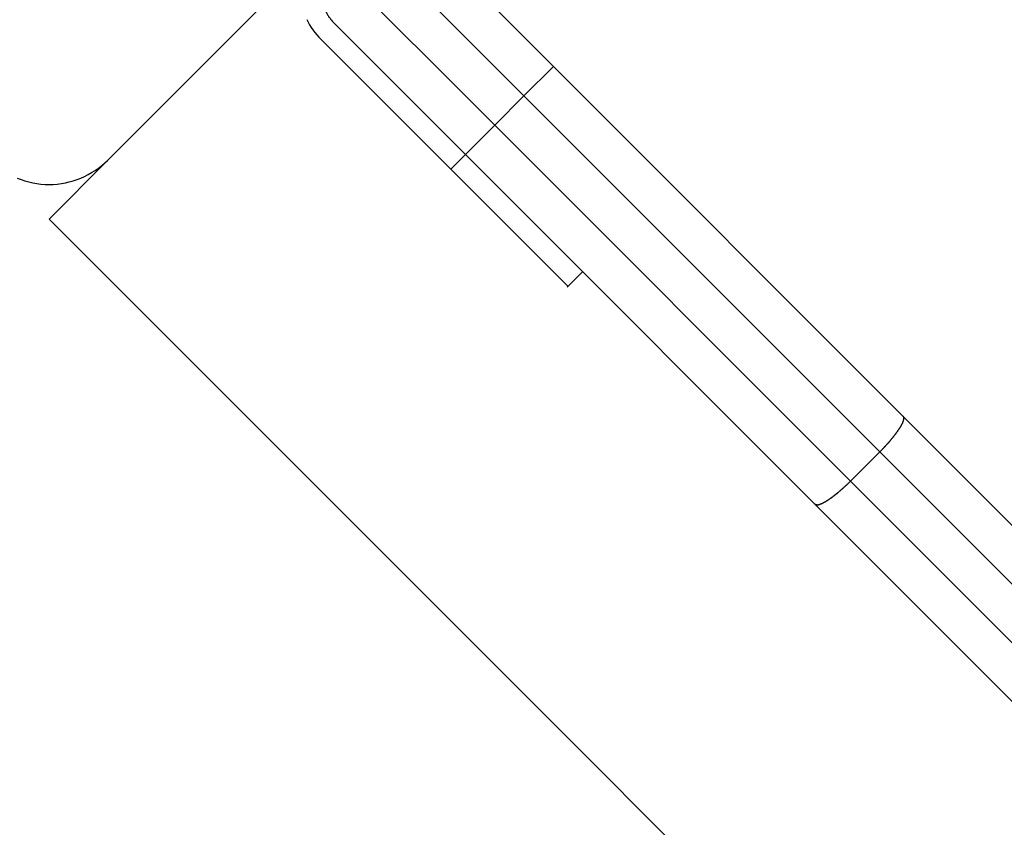
# Model space of a CAD drawing. Extents: x -57 to 57, y -59 to 9.
# Drawn here: x -35 to -34, y -30 to -29 of the extents above; entities that cross this region are included whole.
import ezdxf

# ---------------------------------------------------------------- set-up
doc = ezdxf.new("R2010")
doc.units = 0
doc.layers.get('0').update_dxf_attribs({"linetype": 'CONTINUOUS'})

msp = doc.modelspace()

# ---------------------------------------------------------------- linework, layer by layer
at = {"color": 0}
for points in [[(-34.8052, -28.7297), (-34.9996, -28.5352)], [(-34.8052, -28.7297), (-34.9996, -28.5352)], [(-34.8052, -28.7297), (-34.9996, -28.5352)], [(-34.8052, -28.7297), (-34.9996, -28.5352)], [(-34.8052, -28.7297), (-34.9996, -28.5352)], [(-34.8052, -28.7297), (-34.9996, -28.5352)], [(-34.8052, -28.7297), (-34.9996, -28.5352)], [(-34.8052, -28.7297), (-34.9996, -28.5352)], [(-34.8052, -28.7297), (-34.9996, -28.5352)], [(-34.8052, -28.7297), (-34.9996, -28.5352)], [(-34.8052, -28.7297), (-34.9996, -28.5352)], [(-34.8052, -28.7297), (-34.9996, -28.5352)], [(-34.8052, -28.7297), (-34.9996, -28.5352)], [(-34.8052, -28.7297), (-34.9996, -28.5352)], [(-34.8052, -28.7297), (-34.9996, -28.5352)], [(-34.8052, -28.7297), (-34.9996, -28.5352)], [(-34.8052, -28.7297), (-34.9996, -28.5352)], [(-34.8052, -28.7297), (-34.9996, -28.5352)], [(-34.8052, -28.7297), (-34.9996, -28.5352)], [(-34.8052, -28.7297), (-34.9996, -28.5352)], [(-34.8052, -28.7297), (-34.9996, -28.5352)], [(-34.9289, -28.5352), (-34.7698, -28.6943)], [(-34.9289, -28.5352), (-34.7698, -28.6943)], [(-34.9289, -28.5352), (-34.7698, -28.6943)], [(-34.9289, -28.5352), (-34.7698, -28.6943)], [(-34.9289, -28.5352), (-34.7698, -28.6943)], [(-34.9289, -28.5352), (-34.7698, -28.6943)], [(-34.9289, -28.5352), (-34.7698, -28.6943)], [(-34.9289, -28.5352), (-34.7698, -28.6943)], [(-34.9289, -28.5352), (-34.7698, -28.6943)], [(-34.9289, -28.5352), (-34.7698, -28.6943)], [(-34.9289, -28.5352), (-34.7698, -28.6943)], [(-34.9289, -28.5352), (-34.7698, -28.6943)], [(-34.9289, -28.5352), (-34.7698, -28.6943)], [(-34.9289, -28.5352), (-34.7698, -28.6943)], [(-34.9289, -28.5352), (-34.7698, -28.6943)], [(-34.9289, -28.5352), (-34.7698, -28.6943)], [(-34.9289, -28.5352), (-34.7698, -28.6943)], [(-34.9289, -28.5352), (-34.7698, -28.6943)], [(-34.9289, -28.5352), (-34.7698, -28.6943)], [(-34.9289, -28.5352), (-34.7698, -28.6943)], [(-34.9289, -28.5352), (-34.7698, -28.6943)], [(-35.0633, -28.5635), (-35.3072, -28.8075)], [(-35.0633, -28.5635), (-35.3072, -28.8075)], [(-35.0633, -28.5635), (-35.3072, -28.8075)], [(-35.0633, -28.5635), (-35.3072, -28.8075)], [(-35.0633, -28.5635), (-35.3072, -28.8075)], [(-35.0633, -28.5635), (-35.3072, -28.8075)], [(-35.0633, -28.5635), (-35.3072, -28.8075)], [(-35.0633, -28.5635), (-35.3072, -28.8075)], [(-35.0633, -28.5635), (-35.3072, -28.8075)], [(-35.0633, -28.5635), (-35.3072, -28.8075)], [(-35.0633, -28.5635), (-35.3072, -28.8075)], [(-35.0633, -28.5635), (-35.3072, -28.8075)], [(-35.0633, -28.5635), (-35.3072, -28.8075)], [(-35.0633, -28.5635), (-35.3072, -28.8075)], [(-35.0633, -28.5635), (-35.3072, -28.8075)], [(-35.0633, -28.5635), (-35.3072, -28.8075)], [(-35.0633, -28.5635), (-35.3072, -28.8075)], [(-35.0633, -28.5635), (-35.3072, -28.8075)], [(-35.0633, -28.5635), (-35.3072, -28.8075)], [(-35.0633, -28.5635), (-35.3072, -28.8075)], [(-35.0633, -28.5635), (-35.3072, -28.8075)], [(-35.035, -28.5706), (-34.8405, -28.765)], [(-35.035, -28.5706), (-34.8405, -28.765)], [(-35.035, -28.5706), (-34.8405, -28.765)], [(-35.035, -28.5706), (-34.8405, -28.765)], [(-35.035, -28.5706), (-34.8405, -28.765)], [(-35.035, -28.5706), (-34.8405, -28.765)], [(-35.035, -28.5706), (-34.8405, -28.765)], [(-35.035, -28.5706), (-34.8405, -28.765)], [(-35.035, -28.5706), (-34.8405, -28.765)], [(-35.035, -28.5706), (-34.8405, -28.765)], [(-35.035, -28.5706), (-34.8405, -28.765)], [(-35.035, -28.5706), (-34.8405, -28.765)], [(-35.035, -28.5706), (-34.8405, -28.765)], [(-35.035, -28.5706), (-34.8405, -28.765)], [(-35.035, -28.5706), (-34.8405, -28.765)], [(-35.035, -28.5706), (-34.8405, -28.765)], [(-35.035, -28.5706), (-34.8405, -28.765)], [(-35.035, -28.5706), (-34.8405, -28.765)], [(-35.035, -28.5706), (-34.8405, -28.765)], [(-35.035, -28.5706), (-34.8405, -28.765)], [(-35.035, -28.5706), (-34.8405, -28.765)], [(-35.0447, -28.6277), (-35.0447, -28.6277), (-35.0441, -28.6286), (-35.0435, -28.6295), (-35.0429, -28.6304), (-35.0426, -28.6313), (-35.042, -28.6321), (-35.0414, -28.633), (-35.0408, -28.6339), (-35.0404, -28.6348), (-35.0396, -28.6354), (-35.039, -28.6363), (-35.0384, -28.6372), (-35.0378, -28.6381), (-35.0369, -28.6387), (-35.0363, -28.6396), (-35.0356, -28.6404), (-35.035, -28.6413)], [(-35.0671, -28.6377), (-35.0655, -28.641), (-35.0637, -28.6441), (-35.0619, -28.6474), (-35.0597, -28.6503), (-35.0575, -28.6533), (-35.0551, -28.6561), (-35.0527, -28.659)], [(-35.035, -28.6413), (-35.035, -28.6413)], [(-34.8759, -28.8004), (-35.035, -28.6413)], [(-34.8759, -28.8004), (-35.035, -28.6413)], [(-34.8759, -28.8004), (-35.035, -28.6413)], [(-34.8759, -28.8004), (-35.035, -28.6413)], [(-34.8759, -28.8004), (-35.035, -28.6413)], [(-34.8759, -28.8004), (-35.035, -28.6413)], [(-34.8759, -28.8004), (-35.035, -28.6413)], [(-34.8759, -28.8004), (-35.035, -28.6413)], [(-34.8759, -28.8004), (-35.035, -28.6413)], [(-34.8759, -28.8004), (-35.035, -28.6413)], [(-34.8759, -28.8004), (-35.035, -28.6413)], [(-34.8759, -28.8004), (-35.035, -28.6413)], [(-34.8759, -28.8004), (-35.035, -28.6413)], [(-34.8759, -28.8004), (-35.035, -28.6413)], [(-34.8759, -28.8004), (-35.035, -28.6413)], [(-34.8759, -28.8004), (-35.035, -28.6413)], [(-34.8759, -28.8004), (-35.035, -28.6413)], [(-34.8759, -28.8004), (-35.035, -28.6413)], [(-34.8759, -28.8004), (-35.035, -28.6413)], [(-34.8759, -28.8004), (-35.035, -28.6413)], [(-34.8759, -28.8004), (-35.035, -28.6413)], [(-35.0527, -28.659), (-35.0527, -28.659)], [(-34.8936, -28.8181), (-35.0527, -28.659)], [(-34.8936, -28.8181), (-35.0527, -28.659)], [(-34.8936, -28.8181), (-35.0527, -28.659)], [(-34.8936, -28.8181), (-35.0527, -28.659)], [(-34.8936, -28.8181), (-35.0527, -28.659)], [(-34.8936, -28.8181), (-35.0527, -28.659)], [(-34.8936, -28.8181), (-35.0527, -28.659)], [(-34.8936, -28.8181), (-35.0527, -28.659)], [(-34.8936, -28.8181), (-35.0527, -28.659)], [(-34.8936, -28.8181), (-35.0527, -28.659)], [(-34.8936, -28.8181), (-35.0527, -28.659)], [(-34.8936, -28.8181), (-35.0527, -28.659)], [(-34.8936, -28.8181), (-35.0527, -28.659)], [(-34.8936, -28.8181), (-35.0527, -28.659)], [(-34.8936, -28.8181), (-35.0527, -28.659)], [(-34.8936, -28.8181), (-35.0527, -28.659)], [(-34.8936, -28.8181), (-35.0527, -28.659)], [(-34.8936, -28.8181), (-35.0527, -28.659)], [(-34.8936, -28.8181), (-35.0527, -28.659)], [(-34.8936, -28.8181), (-35.0527, -28.659)], [(-34.8936, -28.8181), (-35.0527, -28.659)], [(-34.8052, -28.7297), (-34.7698, -28.6943)], [(-34.8052, -28.7297), (-34.7698, -28.6943)], [(-34.8052, -28.7297), (-34.7698, -28.6943)], [(-34.8052, -28.7297), (-34.7698, -28.6943)], [(-34.8052, -28.7297), (-34.7698, -28.6943)], [(-34.8052, -28.7297), (-34.7698, -28.6943)], [(-34.8052, -28.7297), (-34.7698, -28.6943)], [(-34.8052, -28.7297), (-34.7698, -28.6943)], [(-34.8052, -28.7297), (-34.7698, -28.6943)], [(-34.8052, -28.7297), (-34.7698, -28.6943)], [(-34.8052, -28.7297), (-34.7698, -28.6943)], [(-34.8052, -28.7297), (-34.7698, -28.6943)], [(-34.8052, -28.7297), (-34.7698, -28.6943)], [(-34.8052, -28.7297), (-34.7698, -28.6943)], [(-34.8052, -28.7297), (-34.7698, -28.6943)], [(-34.8052, -28.7297), (-34.7698, -28.6943)], [(-34.8052, -28.7297), (-34.7698, -28.6943)], [(-34.8052, -28.7297), (-34.7698, -28.6943)], [(-34.8052, -28.7297), (-34.7698, -28.6943)], [(-34.8052, -28.7297), (-34.7698, -28.6943)], [(-34.8052, -28.7297), (-34.7698, -28.6943)], [(-34.7698, -28.6943), (-34.7698, -28.6943)], [(-34.7698, -28.6943), (-34.7698, -28.6943)], [(-34.7698, -28.6943), (-34.3479, -29.1162)], [(-34.7698, -28.6943), (-34.3479, -29.1162)], [(-34.7698, -28.6943), (-34.3479, -29.1162)], [(-34.7698, -28.6943), (-34.3479, -29.1162)], [(-34.7698, -28.6943), (-34.3479, -29.1162)], [(-34.7698, -28.6943), (-34.3479, -29.1162)], [(-34.7698, -28.6943), (-34.3479, -29.1162)], [(-34.7698, -28.6943), (-34.3479, -29.1162)], [(-34.7698, -28.6943), (-34.3479, -29.1162)], [(-34.7698, -28.6943), (-34.3479, -29.1162)], [(-34.7698, -28.6943), (-34.3479, -29.1162)], [(-34.7698, -28.6943), (-34.3479, -29.1162)], [(-34.7698, -28.6943), (-34.3479, -29.1162)], [(-34.7698, -28.6943), (-34.3479, -29.1162)], [(-34.7698, -28.6943), (-34.3479, -29.1162)], [(-34.7698, -28.6943), (-34.3479, -29.1162)], [(-34.7698, -28.6943), (-34.3479, -29.1162)], [(-34.7698, -28.6943), (-34.3479, -29.1162)], [(-34.7698, -28.6943), (-34.3479, -29.1162)], [(-34.7698, -28.6943), (-34.3479, -29.1162)], [(-34.7698, -28.6943), (-34.3479, -29.1162)], [(-34.7698, -28.6943), (-34.7698, -28.6943)], [(-34.8052, -28.7297), (-34.8405, -28.765)], [(-34.8052, -28.7297), (-34.8405, -28.765)], [(-34.8052, -28.7297), (-34.8405, -28.765)], [(-34.8052, -28.7297), (-34.8405, -28.765)], [(-34.8052, -28.7297), (-34.8405, -28.765)], [(-34.8052, -28.7297), (-34.8405, -28.765)], [(-34.8052, -28.7297), (-34.8405, -28.765)], [(-34.8052, -28.7297), (-34.8405, -28.765)], [(-34.8052, -28.7297), (-34.8405, -28.765)], [(-34.8052, -28.7297), (-34.8405, -28.765)], [(-34.8052, -28.7297), (-34.8405, -28.765)], [(-34.8052, -28.7297), (-34.8405, -28.765)], [(-34.8052, -28.7297), (-34.8405, -28.765)], [(-34.8052, -28.7297), (-34.8405, -28.765)], [(-34.8052, -28.7297), (-34.8405, -28.765)], [(-34.8052, -28.7297), (-34.8405, -28.765)], [(-34.8052, -28.7297), (-34.8405, -28.765)], [(-34.8052, -28.7297), (-34.8405, -28.765)], [(-34.8052, -28.7297), (-34.8405, -28.765)], [(-34.8052, -28.7297), (-34.8405, -28.765)], [(-34.8052, -28.7297), (-34.8405, -28.765)], [(-34.8052, -28.7297), (-34.8052, -28.7297)], [(-34.3761, -29.1588), (-34.8052, -28.7297)], [(-34.3761, -29.1588), (-34.8052, -28.7297)], [(-34.3761, -29.1588), (-34.8052, -28.7297)], [(-34.3761, -29.1588), (-34.8052, -28.7297)], [(-34.3761, -29.1588), (-34.8052, -28.7297)], [(-34.3761, -29.1588), (-34.8052, -28.7297)], [(-34.3761, -29.1588), (-34.8052, -28.7297)], [(-34.3761, -29.1588), (-34.8052, -28.7297)], [(-34.3761, -29.1588), (-34.8052, -28.7297)], [(-34.3761, -29.1588), (-34.8052, -28.7297)], [(-34.3761, -29.1588), (-34.8052, -28.7297)], [(-34.3761, -29.1588), (-34.8052, -28.7297)], [(-34.3761, -29.1588), (-34.8052, -28.7297)], [(-34.3761, -29.1588), (-34.8052, -28.7297)], [(-34.3761, -29.1588), (-34.8052, -28.7297)], [(-34.3761, -29.1588), (-34.8052, -28.7297)], [(-34.3761, -29.1588), (-34.8052, -28.7297)], [(-34.3761, -29.1588), (-34.8052, -28.7297)], [(-34.3761, -29.1588), (-34.8052, -28.7297)], [(-34.3761, -29.1588), (-34.8052, -28.7297)], [(-34.3761, -29.1588), (-34.8052, -28.7297)], [(-34.8052, -28.7297), (-34.8052, -28.7297)], [(-34.8052, -28.7297), (-34.8052, -28.7297)], [(-34.8052, -28.7297), (-34.8052, -28.7297)], [(-34.8405, -28.765), (-34.8759, -28.8004)], [(-34.8405, -28.765), (-34.8759, -28.8004)], [(-34.8405, -28.765), (-34.8759, -28.8004)], [(-34.8405, -28.765), (-34.8759, -28.8004)], [(-34.8405, -28.765), (-34.8759, -28.8004)], [(-34.8405, -28.765), (-34.8759, -28.8004)], [(-34.8405, -28.765), (-34.8759, -28.8004)], [(-34.8405, -28.765), (-34.8759, -28.8004)], [(-34.8405, -28.765), (-34.8759, -28.8004)], [(-34.8405, -28.765), (-34.8759, -28.8004)], [(-34.8405, -28.765), (-34.8759, -28.8004)], [(-34.8405, -28.765), (-34.8759, -28.8004)], [(-34.8405, -28.765), (-34.8759, -28.8004)], [(-34.8405, -28.765), (-34.8759, -28.8004)], [(-34.8405, -28.765), (-34.8759, -28.8004)], [(-34.8405, -28.765), (-34.8759, -28.8004)], [(-34.8405, -28.765), (-34.8759, -28.8004)], [(-34.8405, -28.765), (-34.8759, -28.8004)], [(-34.8405, -28.765), (-34.8759, -28.8004)], [(-34.8405, -28.765), (-34.8759, -28.8004)], [(-34.8405, -28.765), (-34.8759, -28.8004)], [(-34.8405, -28.765), (-34.8405, -28.765)], [(-34.8405, -28.765), (-34.4115, -29.1941)], [(-34.8405, -28.765), (-34.4115, -29.1941)], [(-34.8405, -28.765), (-34.4115, -29.1941)], [(-34.8405, -28.765), (-34.4115, -29.1941)], [(-34.8405, -28.765), (-34.4115, -29.1941)], [(-34.8405, -28.765), (-34.4115, -29.1941)], [(-34.8405, -28.765), (-34.4115, -29.1941)], [(-34.8405, -28.765), (-34.4115, -29.1941)], [(-34.8405, -28.765), (-34.4115, -29.1941)], [(-34.8405, -28.765), (-34.4115, -29.1941)], [(-34.8405, -28.765), (-34.4115, -29.1941)], [(-34.8405, -28.765), (-34.4115, -29.1941)], [(-34.8405, -28.765), (-34.4115, -29.1941)], [(-34.8405, -28.765), (-34.4115, -29.1941)], [(-34.8405, -28.765), (-34.4115, -29.1941)], [(-34.8405, -28.765), (-34.4115, -29.1941)], [(-34.8405, -28.765), (-34.4115, -29.1941)], [(-34.8405, -28.765), (-34.4115, -29.1941)], [(-34.8405, -28.765), (-34.4115, -29.1941)], [(-34.8405, -28.765), (-34.4115, -29.1941)], [(-34.8405, -28.765), (-34.4115, -29.1941)], [(-34.8405, -28.765), (-34.8405, -28.765)], [(-34.8405, -28.765), (-34.8405, -28.765)], [(-34.8405, -28.765), (-34.8405, -28.765)], [(-34.8936, -28.8181), (-34.8759, -28.8004)], [(-34.8936, -28.8181), (-34.8759, -28.8004)], [(-34.8936, -28.8181), (-34.8759, -28.8004)], [(-34.8936, -28.8181), (-34.8759, -28.8004)], [(-34.8936, -28.8181), (-34.8759, -28.8004)], [(-34.8936, -28.8181), (-34.8759, -28.8004)], [(-34.8936, -28.8181), (-34.8759, -28.8004)], [(-34.8936, -28.8181), (-34.8759, -28.8004)], [(-34.8936, -28.8181), (-34.8759, -28.8004)], [(-34.8936, -28.8181), (-34.8759, -28.8004)], [(-34.8936, -28.8181), (-34.8759, -28.8004)], [(-34.8936, -28.8181), (-34.8759, -28.8004)], [(-34.8936, -28.8181), (-34.8759, -28.8004)], [(-34.8936, -28.8181), (-34.8759, -28.8004)], [(-34.8936, -28.8181), (-34.8759, -28.8004)], [(-34.8936, -28.8181), (-34.8759, -28.8004)], [(-34.8936, -28.8181), (-34.8759, -28.8004)], [(-34.8936, -28.8181), (-34.8759, -28.8004)], [(-34.8936, -28.8181), (-34.8759, -28.8004)], [(-34.8936, -28.8181), (-34.8759, -28.8004)], [(-34.8936, -28.8181), (-34.8759, -28.8004)], [(-34.8759, -28.8004), (-34.8759, -28.8004)], [(-34.8759, -28.8004), (-34.8238, -28.8524)], [(-34.8759, -28.8004), (-34.8238, -28.8524)], [(-34.8759, -28.8004), (-34.8238, -28.8524)], [(-34.8759, -28.8004), (-34.8238, -28.8524)], [(-34.8759, -28.8004), (-34.8238, -28.8524)], [(-34.8759, -28.8004), (-34.8238, -28.8524)], [(-34.8759, -28.8004), (-34.8238, -28.8524)], [(-34.8759, -28.8004), (-34.8238, -28.8524)], [(-34.8759, -28.8004), (-34.8238, -28.8524)], [(-34.8759, -28.8004), (-34.8238, -28.8524)], [(-34.8759, -28.8004), (-34.8238, -28.8524)], [(-34.8759, -28.8004), (-34.8238, -28.8524)], [(-34.8759, -28.8004), (-34.8238, -28.8524)], [(-34.8759, -28.8004), (-34.8238, -28.8524)], [(-34.8759, -28.8004), (-34.8238, -28.8524)], [(-34.8759, -28.8004), (-34.8238, -28.8524)], [(-34.8759, -28.8004), (-34.8238, -28.8524)], [(-34.8759, -28.8004), (-34.8238, -28.8524)], [(-34.8759, -28.8004), (-34.8238, -28.8524)], [(-34.8759, -28.8004), (-34.8238, -28.8524)], [(-34.8759, -28.8004), (-34.8238, -28.8524)], [(-34.8759, -28.8004), (-34.8759, -28.8004)], [(-34.8759, -28.8004), (-34.8759, -28.8004)], [(-34.8759, -28.8004), (-34.8759, -28.8004)], [(-35.4162, -28.829), (-35.4115, -28.8306), (-35.4069, -28.8322), (-35.4021, -28.8335), (-35.3975, -28.8347), (-35.3925, -28.8354), (-35.3877, -28.8361), (-35.3827, -28.8365), (-35.3779, -28.8367), (-35.3779, -28.8367), (-35.3728, -28.8365), (-35.3679, -28.8361), (-35.363, -28.8354), (-35.3582, -28.8347), (-35.3534, -28.8335), (-35.3487, -28.8322), (-35.3441, -28.8306), (-35.3396, -28.829), (-35.3351, -28.8269), (-35.3307, -28.8247), (-35.3265, -28.8223), (-35.3224, -28.8198), (-35.3183, -28.8169), (-35.3144, -28.8139), (-35.3107, -28.8107), (-35.3072, -28.8075)], [(-35.3072, -28.8075), (-35.3779, -28.8782)], [(-35.3072, -28.8075), (-35.3779, -28.8782)], [(-35.3072, -28.8075), (-35.3779, -28.8782)], [(-35.3072, -28.8075), (-35.3779, -28.8782)], [(-35.3072, -28.8075), (-35.3779, -28.8782)], [(-35.3072, -28.8075), (-35.3779, -28.8782)], [(-35.3072, -28.8075), (-35.3779, -28.8782)], [(-35.3072, -28.8075), (-35.3779, -28.8782)], [(-35.3072, -28.8075), (-35.3779, -28.8782)], [(-35.3072, -28.8075), (-35.3779, -28.8782)], [(-35.3072, -28.8075), (-35.3779, -28.8782)], [(-35.3072, -28.8075), (-35.3779, -28.8782)], [(-35.3072, -28.8075), (-35.3779, -28.8782)], [(-35.3072, -28.8075), (-35.3779, -28.8782)], [(-35.3072, -28.8075), (-35.3779, -28.8782)], [(-35.3072, -28.8075), (-35.3779, -28.8782)], [(-35.3072, -28.8075), (-35.3779, -28.8782)], [(-35.3072, -28.8075), (-35.3779, -28.8782)], [(-35.3072, -28.8075), (-35.3779, -28.8782)], [(-35.3072, -28.8075), (-35.3779, -28.8782)], [(-35.3072, -28.8075), (-35.3779, -28.8782)], [(-35.3072, -28.8075), (-35.3072, -28.8075)], [(-35.3072, -28.8075), (-35.3072, -28.8075)], [(-34.8936, -28.8181), (-34.8936, -28.8181)], [(-34.7521, -28.9595), (-34.8936, -28.8181)], [(-34.7521, -28.9595), (-34.8936, -28.8181)], [(-34.7521, -28.9595), (-34.8936, -28.8181)], [(-34.7521, -28.9595), (-34.8936, -28.8181)], [(-34.7521, -28.9595), (-34.8936, -28.8181)], [(-34.7521, -28.9595), (-34.8936, -28.8181)], [(-34.7521, -28.9595), (-34.8936, -28.8181)], [(-34.7521, -28.9595), (-34.8936, -28.8181)], [(-34.7521, -28.9595), (-34.8936, -28.8181)], [(-34.7521, -28.9595), (-34.8936, -28.8181)], [(-34.7521, -28.9595), (-34.8936, -28.8181)], [(-34.7521, -28.9595), (-34.8936, -28.8181)], [(-34.7521, -28.9595), (-34.8936, -28.8181)], [(-34.7521, -28.9595), (-34.8936, -28.8181)], [(-34.7521, -28.9595), (-34.8936, -28.8181)], [(-34.7521, -28.9595), (-34.8936, -28.8181)], [(-34.7521, -28.9595), (-34.8936, -28.8181)], [(-34.7521, -28.9595), (-34.8936, -28.8181)], [(-34.7521, -28.9595), (-34.8936, -28.8181)], [(-34.7521, -28.9595), (-34.8936, -28.8181)], [(-34.7521, -28.9595), (-34.8936, -28.8181)], [(-34.8936, -28.8181), (-34.8936, -28.8181)], [(-34.8936, -28.8181), (-34.8936, -28.8181)], [(-34.8238, -28.8524), (-34.8238, -28.8524)], [(-34.8238, -28.8524), (-34.8238, -28.8524)], [(-34.454, -29.2223), (-34.8238, -28.8524)], [(-34.454, -29.2223), (-34.8238, -28.8524)], [(-34.454, -29.2223), (-34.8238, -28.8524)], [(-34.454, -29.2223), (-34.8238, -28.8524)], [(-34.454, -29.2223), (-34.8238, -28.8524)], [(-34.454, -29.2223), (-34.8238, -28.8524)], [(-34.454, -29.2223), (-34.8238, -28.8524)], [(-34.454, -29.2223), (-34.8238, -28.8524)], [(-34.454, -29.2223), (-34.8238, -28.8524)], [(-34.454, -29.2223), (-34.8238, -28.8524)], [(-34.454, -29.2223), (-34.8238, -28.8524)], [(-34.454, -29.2223), (-34.8238, -28.8524)], [(-34.454, -29.2223), (-34.8238, -28.8524)], [(-34.454, -29.2223), (-34.8238, -28.8524)], [(-34.454, -29.2223), (-34.8238, -28.8524)], [(-34.454, -29.2223), (-34.8238, -28.8524)], [(-34.454, -29.2223), (-34.8238, -28.8524)], [(-34.454, -29.2223), (-34.8238, -28.8524)], [(-34.454, -29.2223), (-34.8238, -28.8524)], [(-34.454, -29.2223), (-34.8238, -28.8524)], [(-34.454, -29.2223), (-34.8238, -28.8524)], [(-35.3779, -28.8782), (-35.3779, -28.8782)], [(-35.3779, -28.8782), (-32.6063, -31.6498)], [(-35.3779, -28.8782), (-32.6063, -31.6498)], [(-35.3779, -28.8782), (-32.6063, -31.6498)], [(-35.3779, -28.8782), (-32.6063, -31.6498)], [(-35.3779, -28.8782), (-32.6063, -31.6498)], [(-35.3779, -28.8782), (-32.6063, -31.6498)], [(-35.3779, -28.8782), (-32.6063, -31.6498)], [(-35.3779, -28.8782), (-32.6063, -31.6498)], [(-35.3779, -28.8782), (-32.6063, -31.6498)], [(-35.3779, -28.8782), (-32.6063, -31.6498)], [(-35.3779, -28.8782), (-32.6063, -31.6498)], [(-35.3779, -28.8782), (-32.6063, -31.6498)], [(-35.3779, -28.8782), (-32.6063, -31.6498)], [(-35.3779, -28.8782), (-32.6063, -31.6498)], [(-35.3779, -28.8782), (-32.6063, -31.6498)], [(-35.3779, -28.8782), (-32.6063, -31.6498)], [(-35.3779, -28.8782), (-32.6063, -31.6498)], [(-35.3779, -28.8782), (-32.6063, -31.6498)], [(-35.3779, -28.8782), (-32.6063, -31.6498)], [(-35.3779, -28.8782), (-32.6063, -31.6498)], [(-35.3779, -28.8782), (-32.6063, -31.6498)], [(-35.3779, -28.8782), (-35.3779, -28.8782)], [(-34.7532, -28.9605), (-34.7345, -28.9418)], [(-34.7532, -28.9605), (-34.7345, -28.9418)], [(-34.7532, -28.9605), (-34.7345, -28.9418)], [(-34.7532, -28.9605), (-34.7345, -28.9418)], [(-34.7532, -28.9605), (-34.7345, -28.9418)], [(-34.7532, -28.9605), (-34.7345, -28.9418)], [(-34.7532, -28.9605), (-34.7345, -28.9418)], [(-34.7532, -28.9605), (-34.7345, -28.9418)], [(-34.7532, -28.9605), (-34.7345, -28.9418)], [(-34.7532, -28.9605), (-34.7345, -28.9418)], [(-34.7532, -28.9605), (-34.7345, -28.9418)], [(-34.7532, -28.9605), (-34.7345, -28.9418)], [(-34.7532, -28.9605), (-34.7345, -28.9418)], [(-34.7532, -28.9605), (-34.7345, -28.9418)], [(-34.7532, -28.9605), (-34.7345, -28.9418)], [(-34.7532, -28.9605), (-34.7345, -28.9418)], [(-34.7532, -28.9605), (-34.7345, -28.9418)], [(-34.7532, -28.9605), (-34.7345, -28.9418)], [(-34.7532, -28.9605), (-34.7345, -28.9418)], [(-34.7532, -28.9605), (-34.7345, -28.9418)], [(-34.7532, -28.9605), (-34.7345, -28.9418)], [(-34.7345, -28.9418), (-34.7345, -28.9418)], [(-34.7532, -28.9605), (-34.7532, -28.9605)], [(-34.7521, -28.9595), (-34.7521, -28.9595)], [(-34.3761, -29.1587), (-34.3744, -29.1571), (-34.3744, -29.1571), (-34.3741, -29.1568), (-34.3741, -29.1568), (-34.3738, -29.1565), (-34.3738, -29.1565), (-34.3735, -29.1562), (-34.3735, -29.1562), (-34.3735, -29.1562), (-34.3735, -29.1562), (-34.3732, -29.1559), (-34.3732, -29.1559), (-34.373, -29.1556), (-34.373, -29.1556), (-34.3727, -29.1553), (-34.3727, -29.1553), (-34.3727, -29.1553), (-34.3727, -29.1553), (-34.3727, -29.1553), (-34.3724, -29.155), (-34.3724, -29.155), (-34.3721, -29.1547), (-34.3721, -29.1547), (-34.3718, -29.1544), (-34.3718, -29.1544), (-34.3718, -29.1544), (-34.3718, -29.1544), (-34.3715, -29.1541), (-34.3715, -29.1541), (-34.3714, -29.1538), (-34.3714, -29.1538), (-34.3711, -29.1535), (-34.3711, -29.1535), (-34.3711, -29.1535), (-34.3711, -29.1535), (-34.3711, -29.1535), (-34.3708, -29.1532), (-34.3708, -29.1532), (-34.3705, -29.1529), (-34.3705, -29.1529), (-34.3702, -29.1526), (-34.3702, -29.1526), (-34.3702, -29.1526), (-34.3702, -29.1526), (-34.3699, -29.1523), (-34.3699, -29.1523), (-34.3697, -29.152), (-34.3697, -29.152), (-34.3694, -29.1517), (-34.3694, -29.1517), (-34.3694, -29.1517), (-34.3694, -29.1517), (-34.3694, -29.1517), (-34.3691, -29.1514), (-34.3691, -29.1514), (-34.3688, -29.1511), (-34.3688, -29.1511), (-34.3685, -29.1508), (-34.3685, -29.1508), (-34.3685, -29.1508), (-34.3685, -29.1508), (-34.3682, -29.1505), (-34.3682, -29.1505), (-34.368, -29.1502), (-34.368, -29.1502), (-34.3677, -29.1499), (-34.3677, -29.1499), (-34.3677, -29.1499), (-34.3677, -29.1499), (-34.3677, -29.1499), (-34.3674, -29.1496), (-34.3674, -29.1496), (-34.3671, -29.1493), (-34.3671, -29.1493), (-34.3668, -29.149), (-34.3668, -29.149), (-34.3668, -29.1489), (-34.3668, -29.1489), (-34.3665, -29.1486), (-34.3665, -29.1486), (-34.3663, -29.1483), (-34.3663, -29.1483), (-34.366, -29.148), (-34.366, -29.148), (-34.366, -29.148), (-34.366, -29.148), (-34.366, -29.148), (-34.3657, -29.1477), (-34.3657, -29.1477), (-34.3654, -29.1474), (-34.3654, -29.1474), (-34.3651, -29.1471), (-34.3651, -29.1471), (-34.3651, -29.1471), (-34.3651, -29.1471), (-34.3648, -29.1468), (-34.3648, -29.1468), (-34.3647, -29.1465), (-34.3647, -29.1465), (-34.3644, -29.1462), (-34.3644, -29.1462), (-34.3644, -29.1462), (-34.3644, -29.1462), (-34.3644, -29.1462), (-34.3641, -29.1459), (-34.3641, -29.1459), (-34.3638, -29.1456), (-34.3638, -29.1456), (-34.3635, -29.1453), (-34.3635, -29.1453), (-34.3635, -29.1452), (-34.3635, -29.1452), (-34.3632, -29.1449), (-34.3632, -29.1449), (-34.3631, -29.1446), (-34.3631, -29.1446), (-34.3628, -29.1443), (-34.3628, -29.1443), (-34.3628, -29.1443), (-34.3628, -29.1443), (-34.3628, -29.1443), (-34.3625, -29.144), (-34.3625, -29.144), (-34.3622, -29.1437), (-34.3622, -29.1437), (-34.3619, -29.1434), (-34.3619, -29.1434), (-34.3619, -29.1433), (-34.3619, -29.1433), (-34.3616, -29.143), (-34.3616, -29.143), (-34.3615, -29.1427), (-34.3615, -29.1427), (-34.3612, -29.1424), (-34.3612, -29.1424), (-34.3612, -29.1424), (-34.3612, -29.1424), (-34.3612, -29.1424), (-34.3609, -29.1421), (-34.3609, -29.1421), (-34.3606, -29.1418), (-34.3606, -29.1418), (-34.3603, -29.1415), (-34.3603, -29.1415), (-34.3603, -29.1414), (-34.3603, -29.1414), (-34.36, -29.1411), (-34.36, -29.1411), (-34.36, -29.1408), (-34.36, -29.1408), (-34.3597, -29.1405), (-34.3597, -29.1405), (-34.3597, -29.1405), (-34.3597, -29.1405), (-34.3597, -29.1405), (-34.3594, -29.1402), (-34.3594, -29.1402), (-34.3592, -29.1399), (-34.3592, -29.1399), (-34.3589, -29.1396), (-34.3589, -29.1396), (-34.3589, -29.1396), (-34.3589, -29.1396), (-34.3586, -29.1393), (-34.3586, -29.1393), (-34.3586, -29.139), (-34.3586, -29.139), (-34.3583, -29.1387), (-34.3583, -29.1387), (-34.3583, -29.1387), (-34.3583, -29.1387), (-34.3583, -29.1387), (-34.358, -29.1384), (-34.358, -29.1384), (-34.3578, -29.1381), (-34.3578, -29.1381), (-34.3575, -29.1378), (-34.3575, -29.1378), (-34.3575, -29.1378), (-34.3575, -29.1378), (-34.3572, -29.1375), (-34.3572, -29.1375), (-34.3572, -29.1372), (-34.3572, -29.1372), (-34.3569, -29.1369), (-34.3569, -29.1369), (-34.3569, -29.1369), (-34.3569, -29.1369), (-34.3569, -29.1369), (-34.3566, -29.1366), (-34.3566, -29.1366), (-34.3565, -29.1363), (-34.3565, -29.1363), (-34.3562, -29.136), (-34.3562, -29.136), (-34.3562, -29.136), (-34.3562, -29.136), (-34.3559, -29.1357), (-34.3559, -29.1357), (-34.3559, -29.1354), (-34.3559, -29.1354), (-34.3556, -29.1351), (-34.3556, -29.1351), (-34.3556, -29.1351), (-34.3556, -29.1351), (-34.3556, -29.1351), (-34.3553, -29.1348), (-34.3553, -29.1348), (-34.3552, -29.1345), (-34.3552, -29.1345), (-34.3549, -29.1342), (-34.3549, -29.1342), (-34.3549, -29.1342), (-34.3549, -29.1342), (-34.3546, -29.1339), (-34.3546, -29.1339), (-34.3546, -29.1336), (-34.3546, -29.1336), (-34.3543, -29.1333), (-34.3543, -29.1333), (-34.3543, -29.1333), (-34.3543, -29.1333), (-34.3543, -29.1333), (-34.354, -29.133), (-34.354, -29.133), (-34.354, -29.1327), (-34.354, -29.1327), (-34.3537, -29.1324), (-34.3537, -29.1324), (-34.3537, -29.1324), (-34.3537, -29.1324), (-34.3534, -29.1321), (-34.3534, -29.1321), (-34.3534, -29.132), (-34.3534, -29.132), (-34.3532, -29.1317), (-34.3532, -29.1317), (-34.3532, -29.1317), (-34.3532, -29.1317), (-34.3532, -29.1317), (-34.3529, -29.1314), (-34.3529, -29.1314), (-34.3529, -29.1311), (-34.3529, -29.1311), (-34.3526, -29.1308), (-34.3526, -29.1308), (-34.3526, -29.1308), (-34.3526, -29.1308), (-34.3523, -29.1305), (-34.3523, -29.1305), (-34.3523, -29.1303), (-34.3523, -29.1303), (-34.3521, -29.13), (-34.3521, -29.13), (-34.3521, -29.13), (-34.3521, -29.13), (-34.3521, -29.13), (-34.3518, -29.1297), (-34.3518, -29.1297), (-34.3518, -29.1294), (-34.3518, -29.1294), (-34.3515, -29.1291), (-34.3515, -29.1291), (-34.3515, -29.1291), (-34.3515, -29.1291), (-34.3512, -29.1288), (-34.3512, -29.1288), (-34.3512, -29.1288), (-34.3512, -29.1288), (-34.3512, -29.1285), (-34.3512, -29.1285), (-34.3512, -29.1285), (-34.3512, -29.1285), (-34.3512, -29.1285), (-34.3509, -29.1282), (-34.3509, -29.1282), (-34.3509, -29.1279), (-34.3509, -29.1279), (-34.3506, -29.1276), (-34.3506, -29.1276), (-34.3506, -29.1276), (-34.3506, -29.1276), (-34.3503, -29.1273), (-34.3503, -29.1273), (-34.3503, -29.1273), (-34.3503, -29.1273), (-34.3503, -29.127), (-34.3503, -29.127), (-34.3503, -29.127), (-34.3503, -29.127), (-34.3503, -29.127), (-34.35, -29.1267), (-34.35, -29.1267), (-34.35, -29.1265), (-34.35, -29.1265), (-34.3499, -29.1262), (-34.3499, -29.1262), (-34.3499, -29.1262), (-34.3499, -29.1262), (-34.3496, -29.1259), (-34.3496, -29.1259), (-34.3496, -29.1259), (-34.3496, -29.1259), (-34.3496, -29.1256), (-34.3496, -29.1256), (-34.3496, -29.1256), (-34.3496, -29.1256), (-34.3496, -29.1256), (-34.3493, -29.1253), (-34.3493, -29.1253), (-34.3493, -29.1252), (-34.3493, -29.1252), (-34.3492, -29.1249), (-34.3492, -29.1249), (-34.3492, -29.1249), (-34.3492, -29.1249), (-34.3489, -29.1246), (-34.3489, -29.1246), (-34.3489, -29.1246), (-34.3489, -29.1246), (-34.3489, -29.1243), (-34.3489, -29.1243), (-34.3489, -29.1243), (-34.3489, -29.1243), (-34.3489, -29.1243), (-34.3486, -29.124), (-34.3486, -29.124), (-34.3486, -29.1239), (-34.3486, -29.1239), (-34.3486, -29.1236), (-34.3486, -29.1236), (-34.3486, -29.1236), (-34.3486, -29.1236), (-34.3484, -29.1233), (-34.3484, -29.1233), (-34.3484, -29.1233), (-34.3484, -29.1233), (-34.3484, -29.123), (-34.3484, -29.123), (-34.3484, -29.123), (-34.3484, -29.123), (-34.3484, -29.123), (-34.3481, -29.1227), (-34.3481, -29.1227), (-34.3481, -29.1227), (-34.3481, -29.1227), (-34.3481, -29.1224), (-34.3481, -29.1224), (-34.3481, -29.1224), (-34.3481, -29.1224), (-34.3479, -29.1221), (-34.3479, -29.1221), (-34.3479, -29.1221), (-34.3479, -29.1221), (-34.3479, -29.1219), (-34.3479, -29.1219), (-34.3479, -29.1219), (-34.3479, -29.1219), (-34.3479, -29.1219), (-34.3476, -29.1216), (-34.3476, -29.1216), (-34.3476, -29.1216), (-34.3476, -29.1216), (-34.3476, -29.1213), (-34.3476, -29.1213), (-34.3476, -29.1213), (-34.3476, -29.1213), (-34.3476, -29.121), (-34.3476, -29.121), (-34.3476, -29.121), (-34.3476, -29.121), (-34.3476, -29.1208), (-34.3476, -29.1208), (-34.3476, -29.1208), (-34.3476, -29.1208), (-34.3476, -29.1208), (-34.3474, -29.1205), (-34.3474, -29.1205), (-34.3474, -29.1205), (-34.3474, -29.1205), (-34.3474, -29.1202), (-34.3474, -29.1202), (-34.3474, -29.1202), (-34.3474, -29.1202), (-34.3474, -29.1199), (-34.3474, -29.1199), (-34.3474, -29.1199), (-34.3474, -29.1199), (-34.3474, -29.1199), (-34.3474, -29.1199), (-34.3474, -29.1199), (-34.3474, -29.1199), (-34.3474, -29.1199), (-34.3472, -29.1196), (-34.3472, -29.1196), (-34.3472, -29.1196), (-34.3472, -29.1196), (-34.3472, -29.1194), (-34.3472, -29.1194), (-34.3472, -29.1194), (-34.3472, -29.1194), (-34.3472, -29.1191), (-34.3472, -29.1191), (-34.3472, -29.1191), (-34.3472, -29.1191), (-34.3472, -29.1191), (-34.3472, -29.1191), (-34.3472, -29.1191), (-34.3472, -29.1191), (-34.3472, -29.1191), (-34.3472, -29.1188), (-34.3472, -29.1188), (-34.3472, -29.1188), (-34.3472, -29.1188), (-34.3472, -29.1186), (-34.3472, -29.1186), (-34.3472, -29.1186), (-34.3472, -29.1186), (-34.3472, -29.1183), (-34.3472, -29.1183), (-34.3472, -29.1183), (-34.3472, -29.1183), (-34.3472, -29.1183), (-34.3472, -29.1183), (-34.3472, -29.1183), (-34.3472, -29.1183), (-34.3472, -29.1183), (-34.3472, -29.118), (-34.3472, -29.118), (-34.3472, -29.118), (-34.3472, -29.118), (-34.3472, -29.1177), (-34.3472, -29.1177), (-34.3472, -29.1177), (-34.3472, -29.1177), (-34.3472, -29.1174), (-34.3472, -29.1174), (-34.3472, -29.1174), (-34.3472, -29.1174), (-34.3472, -29.1173), (-34.3472, -29.1173), (-34.3472, -29.1173), (-34.3474, -29.1173), (-34.3474, -29.1173), (-34.3474, -29.117), (-34.3474, -29.117), (-34.3474, -29.117), (-34.3474, -29.117), (-34.3474, -29.1167), (-34.3474, -29.1167), (-34.3474, -29.1167), (-34.3476, -29.1167), (-34.3476, -29.1164), (-34.3476, -29.1164), (-34.3476, -29.1164), (-34.3476, -29.1164), (-34.3476, -29.1162), (-34.3476, -29.1162), (-34.3476, -29.1162), (-34.3479, -29.1162)], [(-34.3479, -29.1162), (-34.3479, -29.1162)], [(-34.3479, -29.1162), (-34.3479, -29.1162)], [(-34.3479, -29.1162), (-32.5444, -30.9197)], [(-34.3479, -29.1162), (-32.5444, -30.9197)], [(-34.3479, -29.1162), (-32.5444, -30.9197)], [(-34.3479, -29.1162), (-32.5444, -30.9197)], [(-34.3479, -29.1162), (-32.5444, -30.9197)], [(-34.3479, -29.1162), (-32.5444, -30.9197)], [(-34.3479, -29.1162), (-32.5444, -30.9197)], [(-34.3479, -29.1162), (-32.5444, -30.9197)], [(-34.3479, -29.1162), (-32.5444, -30.9197)], [(-34.3479, -29.1162), (-32.5444, -30.9197)], [(-34.3479, -29.1162), (-32.5444, -30.9197)], [(-34.3479, -29.1162), (-32.5444, -30.9197)], [(-34.3479, -29.1162), (-32.5444, -30.9197)], [(-34.3479, -29.1162), (-32.5444, -30.9197)], [(-34.3479, -29.1162), (-32.5444, -30.9197)], [(-34.3479, -29.1162), (-32.5444, -30.9197)], [(-34.3479, -29.1162), (-32.5444, -30.9197)], [(-34.3479, -29.1162), (-32.5444, -30.9197)], [(-34.3479, -29.1162), (-32.5444, -30.9197)], [(-34.3479, -29.1162), (-32.5444, -30.9197)], [(-34.3479, -29.1162), (-32.5444, -30.9197)], [(-34.3761, -29.1588), (-34.4115, -29.1941)], [(-34.3761, -29.1588), (-34.4115, -29.1941)], [(-34.3761, -29.1588), (-34.4115, -29.1941)], [(-34.3761, -29.1588), (-34.4115, -29.1941)], [(-34.3761, -29.1588), (-34.4115, -29.1941)], [(-34.3761, -29.1588), (-34.4115, -29.1941)], [(-34.3761, -29.1588), (-34.4115, -29.1941)], [(-34.3761, -29.1588), (-34.4115, -29.1941)], [(-34.3761, -29.1588), (-34.4115, -29.1941)], [(-34.3761, -29.1588), (-34.4115, -29.1941)], [(-34.3761, -29.1588), (-34.4115, -29.1941)], [(-34.3761, -29.1588), (-34.4115, -29.1941)], [(-34.3761, -29.1588), (-34.4115, -29.1941)], [(-34.3761, -29.1588), (-34.4115, -29.1941)], [(-34.3761, -29.1588), (-34.4115, -29.1941)], [(-34.3761, -29.1588), (-34.4115, -29.1941)], [(-34.3761, -29.1588), (-34.4115, -29.1941)], [(-34.3761, -29.1588), (-34.4115, -29.1941)], [(-34.3761, -29.1588), (-34.4115, -29.1941)], [(-34.3761, -29.1588), (-34.4115, -29.1941)], [(-34.3761, -29.1588), (-34.4115, -29.1941)], [(-34.3761, -29.1588), (-34.3761, -29.1588)], [(-32.586, -30.9488), (-34.3761, -29.1588)], [(-32.586, -30.9488), (-34.3761, -29.1588)], [(-32.586, -30.9488), (-34.3761, -29.1588)], [(-32.586, -30.9488), (-34.3761, -29.1588)], [(-32.586, -30.9488), (-34.3761, -29.1588)], [(-32.586, -30.9488), (-34.3761, -29.1588)], [(-32.586, -30.9488), (-34.3761, -29.1588)], [(-32.586, -30.9488), (-34.3761, -29.1588)], [(-32.586, -30.9488), (-34.3761, -29.1588)], [(-32.586, -30.9488), (-34.3761, -29.1588)], [(-32.586, -30.9488), (-34.3761, -29.1588)], [(-32.586, -30.9488), (-34.3761, -29.1588)], [(-32.586, -30.9488), (-34.3761, -29.1588)], [(-32.586, -30.9488), (-34.3761, -29.1588)], [(-32.586, -30.9488), (-34.3761, -29.1588)], [(-32.586, -30.9488), (-34.3761, -29.1588)], [(-32.586, -30.9488), (-34.3761, -29.1588)], [(-32.586, -30.9488), (-34.3761, -29.1588)], [(-32.586, -30.9488), (-34.3761, -29.1588)], [(-32.586, -30.9488), (-34.3761, -29.1588)], [(-32.586, -30.9488), (-34.3761, -29.1588)], [(-34.3761, -29.1588), (-34.3761, -29.1588)], [(-34.3761, -29.1588), (-34.3761, -29.1588)], [(-34.4115, -29.1941), (-34.4131, -29.1958), (-34.4131, -29.1958), (-34.4131, -29.1958), (-34.4131, -29.1958), (-34.4131, -29.1958), (-34.4134, -29.1961), (-34.4134, -29.1961), (-34.4137, -29.1963), (-34.4137, -29.1963), (-34.414, -29.1966), (-34.414, -29.1966), (-34.414, -29.1966), (-34.414, -29.1966), (-34.4143, -29.1969), (-34.4143, -29.1969), (-34.4146, -29.1972), (-34.4146, -29.1972), (-34.4149, -29.1975), (-34.4149, -29.1975), (-34.4149, -29.1975), (-34.4149, -29.1975), (-34.4149, -29.1975), (-34.4152, -29.1978), (-34.4152, -29.1978), (-34.4155, -29.198), (-34.4155, -29.198), (-34.4158, -29.1983), (-34.4158, -29.1983), (-34.4158, -29.1983), (-34.4158, -29.1983), (-34.4161, -29.1986), (-34.4161, -29.1986), (-34.4164, -29.1989), (-34.4164, -29.1989), (-34.4167, -29.1992), (-34.4167, -29.1992), (-34.4167, -29.1992), (-34.4167, -29.1992), (-34.4167, -29.1992), (-34.417, -29.1995), (-34.417, -29.1995), (-34.4173, -29.1997), (-34.4173, -29.1997), (-34.4176, -29.2), (-34.4176, -29.2), (-34.4176, -29.2), (-34.4176, -29.2), (-34.4179, -29.2003), (-34.4179, -29.2003), (-34.4182, -29.2006), (-34.4182, -29.2006), (-34.4185, -29.2009), (-34.4185, -29.2009), (-34.4185, -29.2009), (-34.4185, -29.2009), (-34.4185, -29.2009), (-34.4188, -29.2012), (-34.4188, -29.2012), (-34.4191, -29.2013), (-34.4191, -29.2013), (-34.4194, -29.2016), (-34.4194, -29.2016), (-34.4194, -29.2016), (-34.4194, -29.2016), (-34.4197, -29.2019), (-34.4197, -29.2019), (-34.42, -29.2022), (-34.42, -29.2022), (-34.4203, -29.2025), (-34.4203, -29.2025), (-34.4203, -29.2025), (-34.4203, -29.2025), (-34.4203, -29.2025), (-34.4206, -29.2028), (-34.4206, -29.2028), (-34.4209, -29.203), (-34.4209, -29.203), (-34.4212, -29.2033), (-34.4212, -29.2033), (-34.4213, -29.2033), (-34.4213, -29.2033), (-34.4216, -29.2036), (-34.4216, -29.2036), (-34.4219, -29.2039), (-34.4219, -29.2039), (-34.4222, -29.2042), (-34.4222, -29.2042), (-34.4222, -29.2042), (-34.4222, -29.2042), (-34.4222, -29.2042), (-34.4225, -29.2045), (-34.4225, -29.2045), (-34.4228, -29.2046), (-34.4228, -29.2046), (-34.4231, -29.2049), (-34.4231, -29.2049), (-34.4231, -29.2049), (-34.4231, -29.2049), (-34.4234, -29.2052), (-34.4234, -29.2052), (-34.4237, -29.2055), (-34.4237, -29.2055), (-34.424, -29.2058), (-34.424, -29.2058), (-34.424, -29.2058), (-34.424, -29.2058), (-34.424, -29.2058), (-34.4243, -29.2061), (-34.4243, -29.2061), (-34.4246, -29.2062), (-34.4246, -29.2062), (-34.4249, -29.2065), (-34.4249, -29.2065), (-34.425, -29.2065), (-34.425, -29.2065), (-34.4253, -29.2068), (-34.4253, -29.2068), (-34.4256, -29.2071), (-34.4256, -29.2071), (-34.4259, -29.2074), (-34.4259, -29.2074), (-34.4259, -29.2074), (-34.4259, -29.2074), (-34.4259, -29.2074), (-34.4262, -29.2077), (-34.4262, -29.2077), (-34.4265, -29.2078), (-34.4265, -29.2078), (-34.4268, -29.2081), (-34.4268, -29.2081), (-34.4269, -29.2081), (-34.4269, -29.2081), (-34.4272, -29.2084), (-34.4272, -29.2084), (-34.4275, -29.2087), (-34.4275, -29.2087), (-34.4278, -29.209), (-34.4278, -29.209), (-34.4278, -29.209), (-34.4278, -29.209), (-34.4278, -29.209), (-34.4281, -29.2093), (-34.4281, -29.2093), (-34.4284, -29.2093), (-34.4284, -29.2093), (-34.4287, -29.2096), (-34.4287, -29.2096), (-34.4288, -29.2096), (-34.4288, -29.2096), (-34.4291, -29.2099), (-34.4291, -29.2099), (-34.4294, -29.2102), (-34.4294, -29.2102), (-34.4297, -29.2105), (-34.4297, -29.2105), (-34.4297, -29.2105), (-34.4297, -29.2105), (-34.4297, -29.2105), (-34.43, -29.2108), (-34.43, -29.2108), (-34.4303, -29.2108), (-34.4303, -29.2108), (-34.4306, -29.2111), (-34.4306, -29.2111), (-34.4306, -29.2111), (-34.4306, -29.2111), (-34.4309, -29.2114), (-34.4309, -29.2114), (-34.4312, -29.2116), (-34.4312, -29.2116), (-34.4315, -29.2119), (-34.4315, -29.2119), (-34.4315, -29.2119), (-34.4315, -29.2119), (-34.4315, -29.2119), (-34.4318, -29.2122), (-34.4318, -29.2122), (-34.4321, -29.2122), (-34.4321, -29.2122), (-34.4324, -29.2125), (-34.4324, -29.2125), (-34.4324, -29.2125), (-34.4324, -29.2125), (-34.4327, -29.2128), (-34.4327, -29.2128), (-34.433, -29.213), (-34.433, -29.213), (-34.4333, -29.2133), (-34.4333, -29.2133), (-34.4333, -29.2133), (-34.4333, -29.2133), (-34.4333, -29.2133), (-34.4336, -29.2136), (-34.4336, -29.2136), (-34.4339, -29.2136), (-34.4339, -29.2136), (-34.4342, -29.2139), (-34.4342, -29.2139), (-34.4342, -29.2139), (-34.4342, -29.2139), (-34.4345, -29.2142), (-34.4345, -29.2142), (-34.4348, -29.2143), (-34.4348, -29.2143), (-34.4351, -29.2146), (-34.4351, -29.2146), (-34.4351, -29.2146), (-34.4351, -29.2146), (-34.4351, -29.2146), (-34.4354, -29.2149), (-34.4354, -29.2149), (-34.4357, -29.2149), (-34.4357, -29.2149), (-34.436, -29.2152), (-34.436, -29.2152), (-34.436, -29.2152), (-34.436, -29.2152), (-34.4363, -29.2155), (-34.4363, -29.2155), (-34.4366, -29.2156), (-34.4366, -29.2156), (-34.4369, -29.2159), (-34.4369, -29.2159), (-34.4369, -29.2159), (-34.4369, -29.2159), (-34.4369, -29.2159), (-34.4372, -29.2161), (-34.4372, -29.2161), (-34.4373, -29.2161), (-34.4373, -29.2161), (-34.4376, -29.2164), (-34.4376, -29.2164), (-34.4376, -29.2164), (-34.4376, -29.2164), (-34.4379, -29.2167), (-34.4379, -29.2167), (-34.4382, -29.2167), (-34.4382, -29.2167), (-34.4385, -29.217), (-34.4385, -29.217), (-34.4385, -29.217), (-34.4385, -29.217), (-34.4385, -29.217), (-34.4388, -29.2172), (-34.4388, -29.2172), (-34.439, -29.2172), (-34.439, -29.2172), (-34.4393, -29.2175), (-34.4393, -29.2175), (-34.4393, -29.2175), (-34.4393, -29.2175), (-34.4396, -29.2178), (-34.4396, -29.2178), (-34.4399, -29.2178), (-34.4399, -29.2178), (-34.4402, -29.2181), (-34.4402, -29.2181), (-34.4402, -29.2181), (-34.4402, -29.2181), (-34.4402, -29.2181), (-34.4405, -29.2181), (-34.4405, -29.2181), (-34.4405, -29.2181), (-34.4405, -29.2181), (-34.4408, -29.2184), (-34.4408, -29.2184), (-34.4408, -29.2184), (-34.4408, -29.2184), (-34.4411, -29.2187), (-34.4411, -29.2187), (-34.4414, -29.2187), (-34.4414, -29.2187), (-34.4417, -29.219), (-34.4417, -29.219), (-34.4417, -29.219), (-34.4417, -29.219), (-34.4417, -29.219), (-34.442, -29.219), (-34.442, -29.219), (-34.442, -29.219), (-34.442, -29.219), (-34.4423, -29.2193), (-34.4423, -29.2193), (-34.4423, -29.2193), (-34.4423, -29.2193), (-34.4426, -29.2196), (-34.4426, -29.2196), (-34.4429, -29.2196), (-34.4429, -29.2196), (-34.4432, -29.2199), (-34.4432, -29.2199), (-34.4432, -29.2199), (-34.4432, -29.2199), (-34.4432, -29.2199), (-34.4435, -29.2199), (-34.4435, -29.2199), (-34.4435, -29.2199), (-34.4435, -29.2199), (-34.4438, -29.2202), (-34.4438, -29.2202), (-34.4438, -29.2202), (-34.4438, -29.2202), (-34.4441, -29.2203), (-34.4441, -29.2203), (-34.4443, -29.2203), (-34.4443, -29.2203), (-34.4446, -29.2206), (-34.4446, -29.2206), (-34.4446, -29.2206), (-34.4446, -29.2206), (-34.4446, -29.2206), (-34.4449, -29.2206), (-34.4449, -29.2206), (-34.4449, -29.2206), (-34.4449, -29.2206), (-34.4452, -29.2209), (-34.4452, -29.2209), (-34.4452, -29.2209), (-34.4452, -29.2209), (-34.4455, -29.221), (-34.4455, -29.221), (-34.4456, -29.221), (-34.4456, -29.221), (-34.4459, -29.2213), (-34.4459, -29.2213), (-34.4459, -29.2213), (-34.4459, -29.2213), (-34.4459, -29.2213), (-34.4462, -29.2213), (-34.4462, -29.2213), (-34.4462, -29.2213), (-34.4462, -29.2213), (-34.4465, -29.2215), (-34.4465, -29.2215), (-34.4465, -29.2215), (-34.4465, -29.2215), (-34.4468, -29.2215), (-34.4468, -29.2215), (-34.4469, -29.2215), (-34.4469, -29.2215), (-34.4472, -29.2218), (-34.4472, -29.2218), (-34.4472, -29.2218), (-34.4472, -29.2218), (-34.4472, -29.2218), (-34.4474, -29.2218), (-34.4474, -29.2218), (-34.4474, -29.2218), (-34.4474, -29.2218), (-34.4477, -29.222), (-34.4477, -29.222), (-34.4477, -29.222), (-34.4477, -29.222), (-34.448, -29.222), (-34.448, -29.222), (-34.448, -29.222), (-34.448, -29.222), (-34.4483, -29.2223), (-34.4483, -29.2223), (-34.4483, -29.2223), (-34.4483, -29.2223), (-34.4483, -29.2223), (-34.4485, -29.2223), (-34.4485, -29.2223), (-34.4485, -29.2223), (-34.4485, -29.2223), (-34.4488, -29.2223), (-34.4488, -29.2223), (-34.4488, -29.2223), (-34.4488, -29.2223), (-34.4491, -29.2223), (-34.4491, -29.2223), (-34.4491, -29.2223), (-34.4491, -29.2223), (-34.4494, -29.2226), (-34.4494, -29.2226), (-34.4494, -29.2226), (-34.4494, -29.2226), (-34.4494, -29.2226), (-34.4494, -29.2226), (-34.4494, -29.2226), (-34.4494, -29.2226), (-34.4494, -29.2226), (-34.4497, -29.2226), (-34.4497, -29.2226), (-34.4497, -29.2226), (-34.4497, -29.2226), (-34.45, -29.2226), (-34.45, -29.2226), (-34.45, -29.2226), (-34.45, -29.2226), (-34.4503, -29.2229), (-34.4503, -29.2229), (-34.4503, -29.2229), (-34.4503, -29.2229), (-34.4503, -29.2229), (-34.4503, -29.2229), (-34.4503, -29.2229), (-34.4503, -29.2229), (-34.4503, -29.2229), (-34.4506, -29.2229), (-34.4506, -29.2229), (-34.4506, -29.2229), (-34.4506, -29.2229), (-34.4508, -29.2229), (-34.4508, -29.2229), (-34.4508, -29.2229), (-34.4508, -29.2229), (-34.4511, -29.223), (-34.4511, -29.223), (-34.4511, -29.223), (-34.4511, -29.223), (-34.4511, -29.223), (-34.4511, -29.223), (-34.4511, -29.223), (-34.4511, -29.223), (-34.4511, -29.223), (-34.4514, -29.223), (-34.4514, -29.223), (-34.4514, -29.223), (-34.4514, -29.223), (-34.4516, -29.223), (-34.4516, -29.223), (-34.4516, -29.223), (-34.4516, -29.223), (-34.4519, -29.223), (-34.4519, -29.223), (-34.4519, -29.2228), (-34.4519, -29.2228), (-34.4519, -29.2228), (-34.452, -29.2228), (-34.452, -29.2228), (-34.452, -29.2228), (-34.452, -29.2228), (-34.4523, -29.2228), (-34.4523, -29.2228), (-34.4523, -29.2228), (-34.4523, -29.2228), (-34.4526, -29.2228), (-34.4526, -29.2228), (-34.4526, -29.2228), (-34.4526, -29.2228), (-34.4529, -29.2228), (-34.4529, -29.2228), (-34.4529, -29.2225), (-34.4529, -29.2225), (-34.4529, -29.2225), (-34.4531, -29.2225), (-34.4531, -29.2225), (-34.4531, -29.2225), (-34.4531, -29.2225), (-34.4534, -29.2225), (-34.4534, -29.2223), (-34.4534, -29.2223), (-34.4534, -29.2223), (-34.4537, -29.2223), (-34.4537, -29.2223), (-34.4537, -29.2223), (-34.4537, -29.2223), (-34.454, -29.2223)], [(-34.4115, -29.1941), (-34.4115, -29.1941)], [(-34.4115, -29.1941), (-32.6214, -30.9842)], [(-34.4115, -29.1941), (-32.6214, -30.9842)], [(-34.4115, -29.1941), (-32.6214, -30.9842)], [(-34.4115, -29.1941), (-32.6214, -30.9842)], [(-34.4115, -29.1941), (-32.6214, -30.9842)], [(-34.4115, -29.1941), (-32.6214, -30.9842)], [(-34.4115, -29.1941), (-32.6214, -30.9842)], [(-34.4115, -29.1941), (-32.6214, -30.9842)], [(-34.4115, -29.1941), (-32.6214, -30.9842)], [(-34.4115, -29.1941), (-32.6214, -30.9842)], [(-34.4115, -29.1941), (-32.6214, -30.9842)], [(-34.4115, -29.1941), (-32.6214, -30.9842)], [(-34.4115, -29.1941), (-32.6214, -30.9842)], [(-34.4115, -29.1941), (-32.6214, -30.9842)], [(-34.4115, -29.1941), (-32.6214, -30.9842)], [(-34.4115, -29.1941), (-32.6214, -30.9842)], [(-34.4115, -29.1941), (-32.6214, -30.9842)], [(-34.4115, -29.1941), (-32.6214, -30.9842)], [(-34.4115, -29.1941), (-32.6214, -30.9842)], [(-34.4115, -29.1941), (-32.6214, -30.9842)], [(-34.4115, -29.1941), (-32.6214, -30.9842)], [(-34.4115, -29.1941), (-34.4115, -29.1941)], [(-34.4115, -29.1941), (-34.4115, -29.1941)], [(-34.454, -29.2223), (-34.454, -29.2223)], [(-32.6505, -31.0258), (-34.454, -29.2223)], [(-32.6505, -31.0258), (-34.454, -29.2223)], [(-32.6505, -31.0258), (-34.454, -29.2223)], [(-32.6505, -31.0258), (-34.454, -29.2223)], [(-32.6505, -31.0258), (-34.454, -29.2223)], [(-32.6505, -31.0258), (-34.454, -29.2223)], [(-32.6505, -31.0258), (-34.454, -29.2223)], [(-32.6505, -31.0258), (-34.454, -29.2223)], [(-32.6505, -31.0258), (-34.454, -29.2223)], [(-32.6505, -31.0258), (-34.454, -29.2223)], [(-32.6505, -31.0258), (-34.454, -29.2223)], [(-32.6505, -31.0258), (-34.454, -29.2223)], [(-32.6505, -31.0258), (-34.454, -29.2223)], [(-32.6505, -31.0258), (-34.454, -29.2223)], [(-32.6505, -31.0258), (-34.454, -29.2223)], [(-32.6505, -31.0258), (-34.454, -29.2223)], [(-32.6505, -31.0258), (-34.454, -29.2223)], [(-32.6505, -31.0258), (-34.454, -29.2223)], [(-32.6505, -31.0258), (-34.454, -29.2223)], [(-32.6505, -31.0258), (-34.454, -29.2223)], [(-32.6505, -31.0258), (-34.454, -29.2223)], [(-34.454, -29.2223), (-34.454, -29.2223)]]:
    msp.add_lwpolyline(points, dxfattribs=at)

doc.saveas('drawing.dxf')
